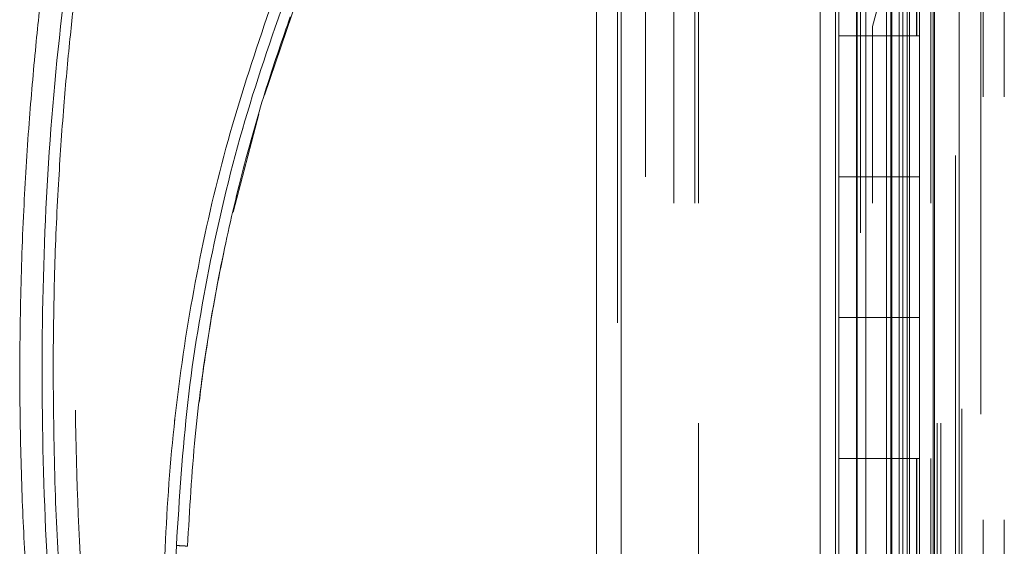
# Model space of a CAD drawing. Units: inches. Extents: x 0 to 16.5, y 0 to 11.7.
# Drawn here: x 7.9 to 8.2, y 5.8 to 5.9 of the extents above; entities that cross this region are included whole.
import ezdxf

# ---------------------------------------------------------------- set-up
doc = ezdxf.new("R2010")
doc.units = ezdxf.units.IN
doc.header["$MEASUREMENT"] = 0
doc.linetypes.add('HIDDEN', pattern=[0.075, 0.05, -0.025])

msp = doc.modelspace()

# ---------------------------------------------------------------- linework, layer by layer
at = {"color": 7, "linetype": 'Continuous', "lineweight": 15}
for p, q in [((8.13803, 8.09606), (8.13803, 3.97268)), ((8.14387, 8.09606), (8.14387, 3.97268)), ((8.05799, 4.03316), (8.05799, 8.03558)), ((8.06383, 8.03551), (8.06383, 4.03323)), ((8.11099, 8.03551), (8.11099, 4.03323)), ((8.11457, 4.0677), (8.11457, 8.00104)), ((8.13772, 8.00104), (8.13772, 4.0677)), ((8.11543, 5.90104), (8.11543, 5.93437)), ((8.1321, 5.90104), (8.1321, 5.93437)), ((8.13445, 5.93437), (8.13445, 5.90104)), ((7.97941, 5.887), (7.98792, 5.91206)), ((8.11543, 5.90104), (8.11543, 5.8677)), ((8.1316, 5.90104), (8.11543, 5.90104)), ((8.1316, 5.8677), (8.1316, 5.90104)), ((8.13445, 5.90104), (8.1316, 5.90104)), ((7.97199, 5.85927), (7.9781, 5.88249)), ((8.11543, 5.8677), (8.1316, 5.8677)), ((8.11543, 5.83437), (8.11543, 5.8677)), ((8.1316, 5.8677), (8.13445, 5.8677)), ((8.1321, 5.83437), (8.1321, 5.8677)), ((8.13445, 5.8677), (8.13445, 5.83437)), ((8.11543, 5.83437), (8.11543, 5.80104)), ((8.1316, 5.83437), (8.11543, 5.83437)), ((8.11543, 5.83437), (8.11543, 5.80104)), ((8.1316, 5.80104), (8.1316, 5.83437)), ((8.13445, 5.83437), (8.1316, 5.83437)), ((8.11543, 5.80104), (8.1316, 5.80104)), ((8.11543, 5.7677), (8.11543, 5.80104)), ((8.1316, 5.80104), (8.13445, 5.80104)), ((8.1321, 5.7677), (8.1321, 5.80104)), ((8.13445, 5.80104), (8.13445, 5.7677))]:
    msp.add_line(p, q, dxfattribs=at)
at = {"color": 7, "linetype": 'HIDDEN', "lineweight": 0}
for p, q in [((8.14301, 3.97268), (8.14301, 8.09606)), ((8.14387, 8.09606), (8.14387, 3.97268)), ((8.06297, 4.03316), (8.06297, 8.03558)), ((8.06383, 8.03551), (8.06383, 4.03323)), ((8.1205, 4.05439), (8.1205, 8.01435)), ((8.08219, 8.00937), (8.08219, 4.05937)), ((8.13869, 8.00937), (8.13869, 4.05937)), ((8.13956, 8.00937), (8.13956, 4.05937)), ((8.07634, 4.06145), (8.07634, 8.00729)), ((8.08132, 4.06145), (8.08132, 8.00729)), ((8.08219, 4.06145), (8.08219, 8.00729)), ((8.13716, 4.06145), (8.13716, 8.00729)), ((8.06963, 4.0677), (8.06963, 8.00104)), ((8.11457, 4.0677), (8.11457, 8.00104)), ((8.13381, 8.00104), (8.13381, 4.0677)), ((8.13386, 8.00104), (8.13386, 4.0677)), ((8.13716, 8.00104), (8.13716, 4.0677)), ((8.13772, 4.0677), (8.13772, 8.00104)), ((8.14454, 6.0128), (8.14454, 4.05937)), ((8.14569, 5.98656), (8.12337, 5.90323)), ((8.14899, 4.01156), (8.14899, 5.98656)), ((8.14959, 5.98656), (8.14959, 4.01156)), ((8.15457, 5.98656), (8.15457, 4.01156)), ((8.1196, 5.90104), (8.1196, 5.93437)), ((8.11976, 5.90104), (8.11976, 5.93437)), ((8.12176, 5.90104), (8.12176, 5.93437)), ((8.12671, 5.93437), (8.12671, 5.90104)), ((8.12768, 5.93437), (8.12768, 5.90104)), ((8.12793, 5.90104), (8.12793, 5.93437)), ((8.12966, 5.93437), (8.12966, 5.90104)), ((8.13053, 5.90104), (8.13053, 5.93437)), ((8.1316, 5.93437), (8.1316, 5.90104)), ((8.12337, 4.06145), (8.12337, 5.90323)), ((8.1196, 5.90104), (8.1196, 5.8677)), ((8.11976, 5.90104), (8.11976, 5.8677)), ((8.12176, 5.90104), (8.12176, 5.8677)), ((8.12671, 5.8677), (8.12671, 5.90104)), ((8.12768, 5.8677), (8.12768, 5.90104)), ((8.12793, 5.8677), (8.12793, 5.90104)), ((8.12966, 5.8677), (8.12966, 5.90104)), ((8.13053, 5.90104), (8.13053, 5.8677)), ((8.1321, 5.8677), (8.1321, 5.90104)), ((8.13445, 5.8677), (8.13445, 5.90104)), ((8.1196, 5.83437), (8.1196, 5.8677)), ((8.11976, 5.83437), (8.11976, 5.8677)), ((8.12176, 5.83437), (8.12176, 5.8677)), ((8.12671, 5.8677), (8.12671, 5.83437)), ((8.12768, 5.8677), (8.12768, 5.83437)), ((8.12793, 5.83437), (8.12793, 5.8677)), ((8.12966, 5.8677), (8.12966, 5.83437)), ((8.13053, 5.83437), (8.13053, 5.8677)), ((8.1316, 5.8677), (8.1316, 5.83437)), ((8.1196, 5.83437), (8.1196, 5.80104)), ((8.11976, 5.83437), (8.11976, 5.80104)), ((8.12176, 5.83437), (8.12176, 5.80104)), ((8.12671, 5.80104), (8.12671, 5.83437)), ((8.12768, 5.80104), (8.12768, 5.83437)), ((8.12793, 5.80104), (8.12793, 5.83437)), ((8.12966, 5.80104), (8.12966, 5.83437)), ((8.13053, 5.83437), (8.13053, 5.80104)), ((8.1321, 5.80104), (8.1321, 5.83437)), ((8.13445, 5.80104), (8.13445, 5.83437)), ((8.1196, 5.7677), (8.1196, 5.80104)), ((8.11976, 5.7677), (8.11976, 5.80104)), ((8.12176, 5.7677), (8.12176, 5.80104)), ((8.12671, 5.80104), (8.12671, 5.7677)), ((8.12768, 5.80104), (8.12768, 5.7677)), ((8.12793, 5.7677), (8.12793, 5.80104)), ((8.12966, 5.80104), (8.12966, 5.7677)), ((8.13053, 5.7677), (8.13053, 5.80104)), ((8.1316, 5.80104), (8.1316, 5.7677))]:
    msp.add_line(p, q, dxfattribs=at)
at = {"color": 7, "linetype": 'Continuous', "lineweight": 15}
for points, knots in [([(7.92928, 5.71117), (7.9287, 5.71536), (7.92747, 5.72435), (7.92582, 5.73876), (7.92426, 5.75498), (7.92292, 5.77302), (7.92193, 5.79288), (7.92143, 5.81431), (7.92154, 5.83678), (7.92229, 5.85892), (7.92356, 5.87957), (7.92515, 5.89787), (7.92687, 5.91382), (7.92816, 5.92365), (7.92876, 5.92818)], [0, 0, 0, 0, 0.05838, 0.124997, 0.199849, 0.282938, 0.374263, 0.473824, 0.578209, 0.683931, 0.778971, 0.863329, 0.937006, 1, 1, 1, 1]), ([(7.93447, 5.71176), (7.93268, 5.72605), (7.9291, 5.75466), (7.92673, 5.79788), (7.92662, 5.84118), (7.92879, 5.88441), (7.93224, 5.91304), (7.93396, 5.92733)], [0, 0, 0, 0, 0.199751, 0.399872, 0.600121, 0.800247, 1, 1, 1, 1]), ([(7.98057, 5.90717), (7.97734, 5.89752), (7.97086, 5.8782), (7.9638, 5.84839), (7.95874, 5.81814), (7.95596, 5.78759), (7.95521, 5.75696), (7.95657, 5.73663), (7.95725, 5.72648)], [0, 0, 0, 0, 0.166159, 0.332856, 0.499995, 0.667128, 0.833833, 1, 1, 1, 1]), ([(7.9612, 5.78029), (7.96169, 5.78895), (7.96264, 5.80564), (7.96586, 5.82959), (7.96994, 5.8515), (7.97473, 5.87134), (7.97986, 5.88918), (7.9837, 5.90028), (7.98551, 5.90553)], [0, 0, 0, 0, 0.203077, 0.391591, 0.565541, 0.724926, 0.869746, 1, 1, 1, 1]), ([(7.96633, 5.83112), (7.96644, 5.83182), (7.96708, 5.83605), (7.96825, 5.84244), (7.96945, 5.84808), (7.96991, 5.85025)], [0, 0, 0, 0, 0.1100017, 0.6593205, 1, 1, 1, 1]), ([(7.96397, 5.81435), (7.96426, 5.81678), (7.96481, 5.82159), (7.96558, 5.82637), (7.96596, 5.82874)], [0, 0, 0, 0, 0.504791, 1, 1, 1, 1])]:
    msp.add_open_spline(points, degree=3, knots=knots, dxfattribs=at)
at = {"color": 7, "linetype": 'HIDDEN', "lineweight": 0}
for points, knots in [([(7.93447, 5.71176), (7.93268, 5.72605), (7.9291, 5.75466), (7.92673, 5.79788), (7.92662, 5.84118), (7.92879, 5.88441), (7.93224, 5.91304), (7.93396, 5.92733)], [0, 0, 0, 0, 0.1997509, 0.3998721, 0.6001213, 0.8002469, 1, 1, 1, 1]), ([(7.92938, 5.82154), (7.92944, 5.82935), (7.92957, 5.84414), (7.93052, 5.86509), (7.93179, 5.88355), (7.93323, 5.89952), (7.93435, 5.90932), (7.93486, 5.91382)], [0, 0, 0, 0, 0.253278, 0.479918, 0.679919, 0.853279, 1, 1, 1, 1]), ([(7.94227, 5.71287), (7.94023, 5.72948), (7.93615, 5.7627), (7.93421, 5.81289), (7.93505, 5.86311), (7.9384, 5.89641), (7.94007, 5.91306)], [0, 0, 0, 0, 0.249999, 0.5, 0.749997, 1, 1, 1, 1]), ([(7.94227, 5.71287), (7.94023, 5.72948), (7.93615, 5.7627), (7.93421, 5.81289), (7.93505, 5.86311), (7.9384, 5.89641), (7.94007, 5.91306)], [0, 0, 0, 0, 0.249999, 0.5, 0.749997, 1, 1, 1, 1]), ([(7.95857, 5.78046), (7.95928, 5.79175), (7.96069, 5.81436), (7.96629, 5.84792), (7.9742, 5.88101), (7.98171, 5.90239), (7.98546, 5.91306)], [0, 0, 0, 0, 0.249599, 0.500005, 0.750409, 1, 1, 1, 1]), ([(7.98546, 5.91306), (7.98171, 5.90239), (7.9742, 5.88101), (7.96629, 5.84792), (7.96069, 5.81436), (7.95928, 5.79175), (7.95857, 5.78046)], [0, 0, 0, 0, 0.249591, 0.499995, 0.750401, 1, 1, 1, 1]), ([(7.98057, 5.90717), (7.97734, 5.89752), (7.97086, 5.8782), (7.9638, 5.84839), (7.95874, 5.81814), (7.95596, 5.78759), (7.95521, 5.75696), (7.95657, 5.73663), (7.95725, 5.72648)], [0, 0, 0, 0, 0.166159, 0.332856, 0.499995, 0.667128, 0.833833, 1, 1, 1, 1]), ([(7.92938, 5.82154), (7.92947, 5.81228), (7.92965, 5.79475), (7.93098, 5.76993), (7.93276, 5.74808), (7.93478, 5.72918), (7.93635, 5.71758), (7.93707, 5.71227)], [0, 0, 0, 0, 0.253258, 0.479889, 0.679889, 0.85326, 1, 1, 1, 1]), ([(7.95857, 5.78046), (7.95836, 5.77153), (7.95795, 5.75366), (7.95923, 5.73583), (7.95987, 5.72692)], [0, 0, 0, 0, 0.5, 1, 1, 1, 1]), ([(7.95857, 5.78046), (7.95836, 5.77153), (7.95795, 5.75366), (7.95923, 5.73583), (7.95987, 5.72692)], [0, 0, 0, 0, 0.5, 1, 1, 1, 1]), ([(7.9612, 5.78029), (7.96116, 5.7803), (7.96108, 5.78032), (7.96047, 5.78037), (7.95961, 5.78042), (7.95892, 5.78045), (7.95857, 5.78046)], [0, 0, 0, 0, 0.249996, 0.499994, 0.749998, 1, 1, 1, 1]), ([(7.9612, 5.78029), (7.96116, 5.7803), (7.96108, 5.78032), (7.96047, 5.78037), (7.9596, 5.78042), (7.95892, 5.78045), (7.95857, 5.78046)], [0, 0, 0, 0, 0.250001, 0.499996, 0.750004, 1, 1, 1, 1])]:
    msp.add_open_spline(points, degree=3, knots=knots, dxfattribs=at)

doc.saveas('drawing.dxf')
